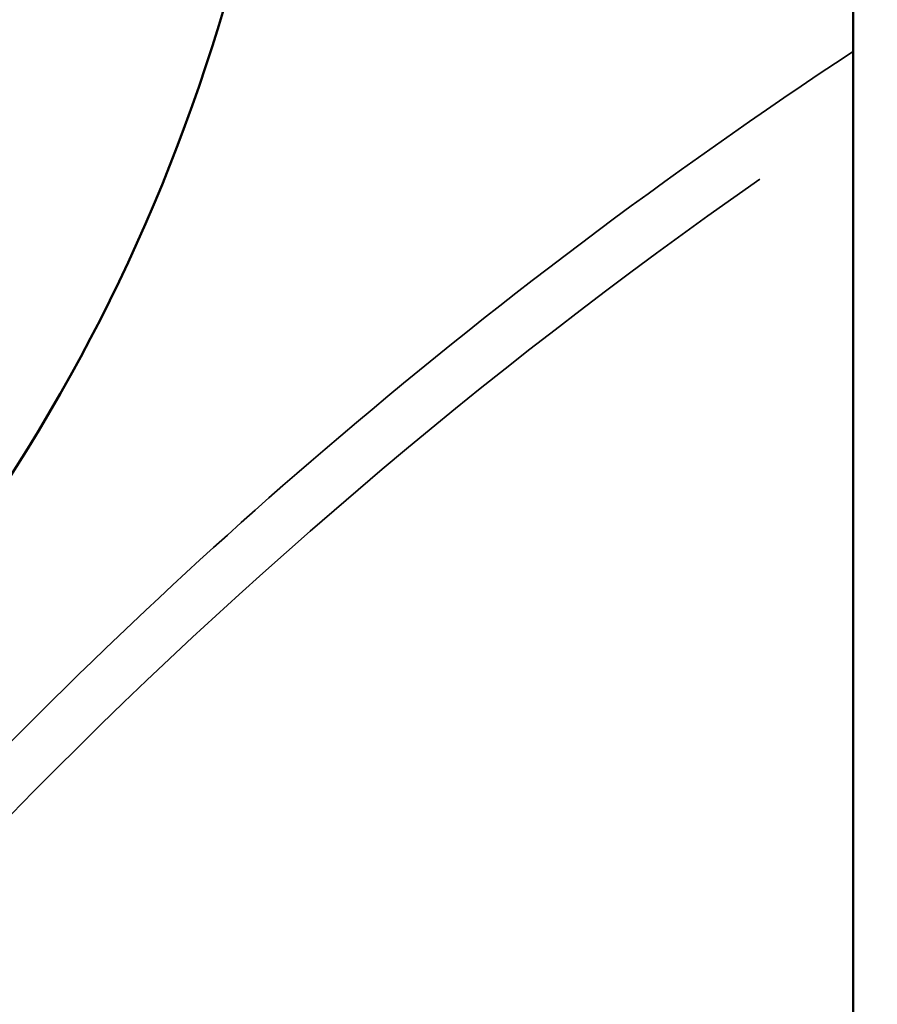
# Model space of a CAD drawing. Units: millimetres. Extents: x 0 to 11708, y -643 to 3027.
# Drawn here: x 3084 to 3112, y 1749 to 1782 of the extents above; entities that cross this region are included whole.
import ezdxf

# ---------------------------------------------------------------- set-up
doc = ezdxf.new("R2010")
doc.units = ezdxf.units.MM
doc.header["$MEASUREMENT"] = 0
doc.layers.add('MD_Visible', color=7, linetype='Continuous', lineweight=50)
doc.layers.add('MD_Visible Narrow', color=7, linetype='Continuous', lineweight=35)
doc.styles.get("Standard").update_dxf_attribs({"font": 'arial.ttf'})
doc.dimstyles.new('ISO-25', dxfattribs={"dimtxt": 2.5, "dimasz": 2.5, "dimexe": 1.25, "dimexo": 0.625, "dimtad": 1, "dimtxsty": 'Standard', "dimcen": 2.5, "dimadec": 0, "dimazin": 0, "dimtfac": 1, "dimtmove": 0, "dimatfit": 3, "dimfxl": 1, "dimarcsym": 0})

# ---------------------------------------------------------------- blocks, each defined once
blk = doc.blocks.new('*D2')
at = {"color": 0, "lineweight": -2, "transparency": 16777216}
for p, q in [((2513.403, 2700.914), (2392.153, 2700.914)), ((2393.403, 2620.914), (2393.403, -559.867)), ((2513.403, -639.867), (2392.153, -639.867))]:
    blk.add_line(p, q, dxfattribs=at)
at = {"color": 0, "transparency": 16777216}
for points in [[(2380.07, 2620.914), (2406.737, 2620.914), (2393.403, 2700.914)], [(2380.07, -559.867), (2406.737, -559.867), (2393.403, -639.867)]]:
    blk.add_solid(points, dxfattribs=at)
at = {"layer": 'Defpoints', "color": 0, "transparency": 16777216}
for p in [(3155.862, 2700.914), (2393.403, -639.867), (3155.862, -639.867)]:
    blk.add_point(p, dxfattribs=at)
at = {"color": 0, "transparency": 16777216, "insert": (2261.657, 1030.524), "char_height": 160, "attachment_point": 5, "rotation": 90}
blk.add_mtext('335', dxfattribs=at)
blk = doc.blocks.new('CustomObjectsInViewport5_0')
at = {"layer": 'MD_Visible'}
blk.add_line((6795.62, 397.374), (6795.62, 3301.296), dxfattribs=at)
blk.add_ellipse((6717.117, 2619.701), major_axis=(60, 0), ratio=1, start_param=5.529204, end_param=6.283185, dxfattribs=at)
at = {"layer": 'MD_Visible Narrow'}
blk.add_arc((6891.428, 2455.335), 172.897, 124.89331, 147.25424, dxfattribs=at)
for points, knots in [([(6760.855, 2578.629), (6763.313, 2581.246), (6765.583, 2584.14), (6769.576, 2590.347), (6771.312, 2593.672), (6774.178, 2600.763), (6775.276, 2604.463), (6776.312, 2609.777), (6776.554, 2611.348), (6776.919, 2614.562), (6777.038, 2616.205), (6777.108, 2618.47), (6777.117, 2619.085), (6777.117, 2619.731)], [0, 0, 0, 0, 0.25, 0.25, 0.5, 0.5, 0.75, 0.75, 0.853518, 0.853518, 0.960273, 0.960273, 1, 1, 1, 1]), ([(6795.62, 2601.396), (6789.44, 2597.324), (6772.86, 2584.81), (6750.339, 2560.412), (6731.275, 2527.701), (6719.712, 2492.259), (6717.115, 2467.648), (6717.115, 2455.335)], [95.974495, 95.974495, 95.974495, 95.974495, 98.447044, 102.961431, 107.475819, 111.990207, 116.504595, 116.504595, 116.504595, 116.504595])]:
    blk.add_open_spline(points, degree=3, knots=knots, dxfattribs=at)

msp = doc.modelspace()

# ---------------------------------------------------------------- block references
at = {"layer": 'MD_Visible'}
msp.add_blockref('CustomObjectsInViewport5_0', (-3684.208, -820.421), dxfattribs=at)

# ---------------------------------------------------------------- dimensions: what is measured, and where the dimension line sits
dim = msp.add_linear_dim(base=(2393.403, -639.867), p1=(3155.862, 2700.914), p2=(3155.862, -639.867), angle=90, text='335', dimstyle='ISO-25', override={"dimtxt": 160, "dimasz": 80, "dimgap": 50, "dimtad": 2, "dimfxl": 120, "dimfxlon": 1})
dim.commit()
dim.dimension.update_dxf_attribs({"geometry": '*D2', "text_midpoint": (2261.657, 1030.524)})

doc.saveas('drawing.dxf')
